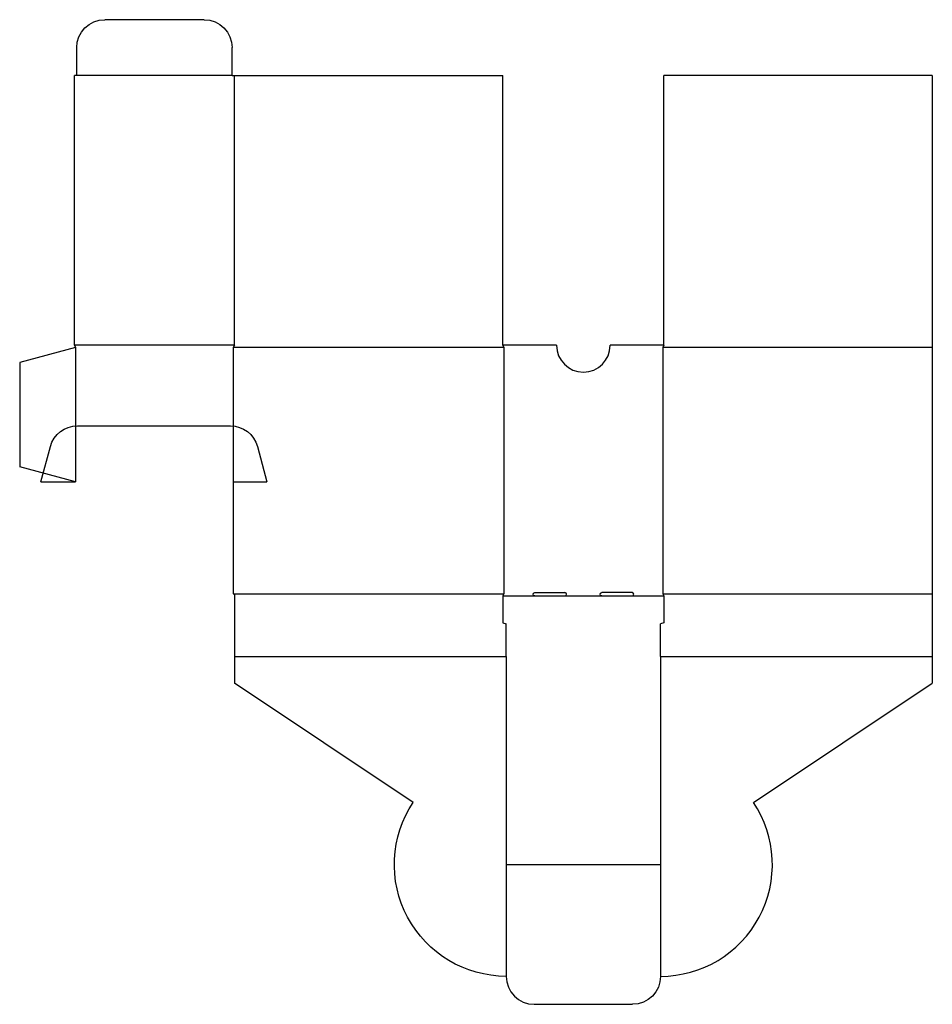
# Model space of a CAD drawing. Extents: x 0 to 408, y 0 to 440.
import ezdxf

# ---------------------------------------------------------------- set-up
doc = ezdxf.new("R2010")
doc.units = 0
doc.header["$MEASUREMENT"] = 0
doc.layers.add('CREASE', color=7, linetype='CONTINUOUS')
doc.layers.add('THRU-CUT', color=7, linetype='CONTINUOUS')

msp = doc.modelspace()

# ---------------------------------------------------------------- linework, layer by layer
at = {"layer": 'CREASE', "color": 3}
for p, q in [((95, 415), (25.5, 415)), ((96, 294.5), (24.5, 294.5)), ((25, 293.5), (25, 233.5)), ((95.5, 293.5), (95.5, 233.5)), ((216.5, 293.5), (95.5, 293.5)), ((216.5, 293.5), (216.5, 183.5)), ((287.5, 293.5), (287.5, 183.5)), ((408, 293.5), (287.5, 293.5)), ((96, 183.5), (216.5, 183.5)), ((216, 182.5), (230.25, 182.5)), ((243.75, 182.5), (260.25, 182.5)), ((273.75, 182.5), (288, 182.5)), ((287.5, 183.5), (408, 183.5)), ((217.5, 155.5), (217.5, 12.5)), ((286.5, 155.5), (286.5, 12.5)), ((217.5, 62.5), (286.5, 62.5))]:
    msp.add_line(p, q, dxfattribs=at)
at = {"layer": 'THRU-CUT', "color": 5}
for p, q in [((82.5, 440), (38, 440)), ((25.5, 415), (25.5, 427.5)), ((95, 415), (95, 427.5)), ((25.5, 415), (24.5, 415)), ((24.5, 294.5), (24.5, 415)), ((95, 415), (216, 415)), ((96, 294.5), (96, 415)), ((216, 294.5), (216, 415)), ((288, 294.5), (288, 415)), ((408, 415), (288, 415)), ((408, 415), (408, 183.5)), ((25, 293.5), (0, 286.8)), ((24.5, 294.5), (25, 293.5)), ((96, 294.5), (95.5, 293.5)), ((216, 294.5), (216.5, 293.5)), ((240, 294.5), (216, 294.5)), ((288, 294.5), (264, 294.5)), ((288, 294.5), (287.5, 293.5)), ((0, 286.8), (0, 240.2)), ((25.79, 258.5), (94.21, 258.5)), ((9.5, 233.5), (13.72, 249.24)), ((106.28, 249.24), (110.5, 233.5)), ((25, 233.5), (0, 240.2)), ((9.5, 233.5), (25, 233.5)), ((95.5, 233.5), (110.5, 233.5)), ((95.5, 233.5), (95.5, 183.5)), ((95.5, 183.5), (96, 183.5)), ((96, 183.5), (96, 155.5)), ((216.5, 183.5), (216, 182.5)), ((216, 182.5), (216, 170.47)), ((230.25, 184), (243.75, 184)), ((230.25, 182.5), (243.75, 182.5)), ((273.75, 184), (260.25, 184)), ((260.25, 182.5), (273.75, 182.5)), ((287.5, 183.5), (288, 182.5)), ((288, 182.5), (288, 170.47)), ((408, 183.5), (408, 155.5)), ((216, 170.47), (217.5, 170.07)), ((217.5, 155.5), (217.5, 170.07)), ((288, 170.47), (286.5, 170.07)), ((286.5, 155.5), (286.5, 170.07)), ((96, 155.5), (96, 143.5)), ((96, 155.5), (217.5, 155.5)), ((286.5, 155.5), (408, 155.5)), ((408, 155.5), (408, 143.5)), ((175.9, 90.24), (96, 143.5)), ((328.1, 90.24), (408, 143.5)), ((230, 0), (274, 0))]:
    msp.add_line(p, q, dxfattribs=at)
at = {"layer": 'THRU-CUT', "color": 5, "extrusion": (0, 0, -1)}
for centre, radius, start, end in [((-38, 427.5), 12.5, 0, 90), ((-82.5, 427.5), 12.5, 90, 180), ((-25.79, 246), 12.5, 15, 90), ((-94.21, 246), 12.5, 90, 165), ((-230.25, 183.25), 0.75, 270, 90), ((-260.25, 183.25), 0.75, 270, 90), ((-217.5, 62.5), 50, 270, 33.6901), ((-274, 12.5), 12.5, 180, 270)]:
    msp.add_arc(centre, radius, start, end, dxfattribs=at)
at = {"layer": 'THRU-CUT', "color": 5}
for centre, radius, start, end in [((252, 294.5), 12, 180, 0), ((243.75, 183.25), 0.75, 270, 90), ((273.75, 183.25), 0.75, 270, 90), ((286.5, 62.5), 50, 270, 33.6901), ((230, 12.5), 12.5, 180, 270)]:
    msp.add_arc(centre, radius, start, end, dxfattribs=at)

doc.saveas('drawing.dxf')
